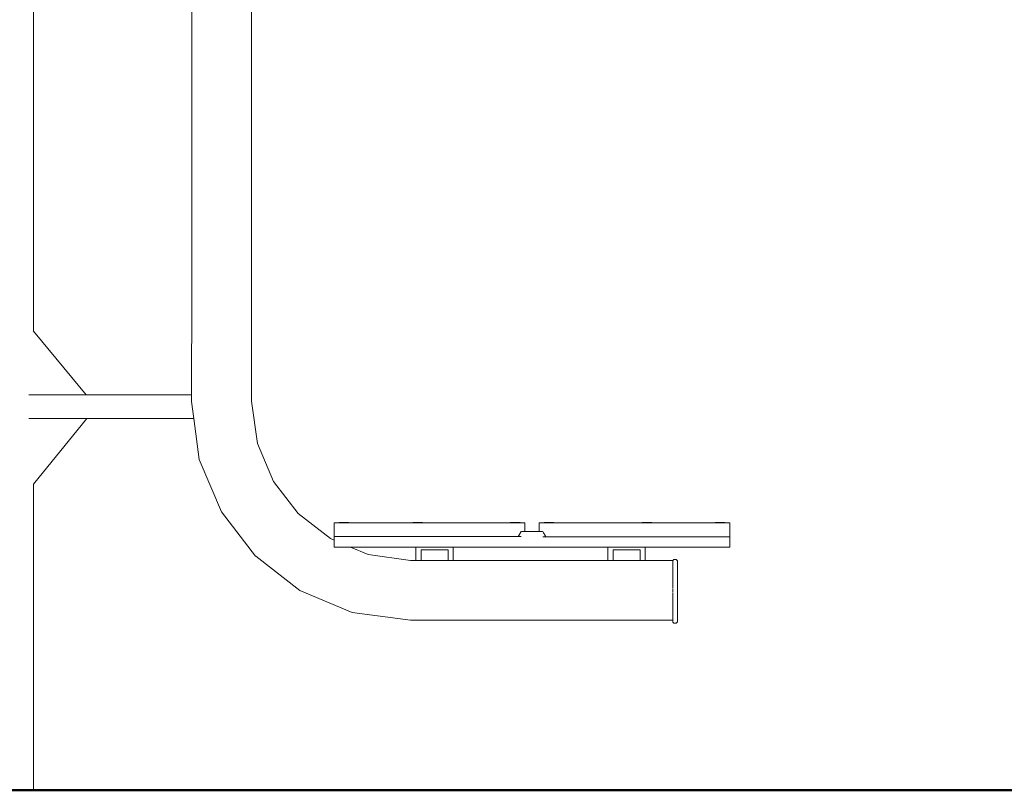
# Model space of a CAD drawing. Units: millimetres. Extents: x 1521 to 3644, y 1125 to 1542.
# Drawn here: x 1694 to 1789, y 1391 to 1465 of the extents above; entities that cross this region are included whole.
import ezdxf

# ---------------------------------------------------------------- set-up
doc = ezdxf.new("R2010")
doc.units = ezdxf.units.MM
doc.layers.add('1-03 sc zelbet', color=3, linetype='Continuous', lineweight=50)
doc.layers.add('ProfileEdges_Nr_Pióra__7', color=7, linetype='Continuous', lineweight=18)

msp = doc.modelspace()

# ---------------------------------------------------------------- linework, layer by layer
at = {"layer": '1-03 sc zelbet'}
msp.add_lwpolyline([(1520.677, 1391.146), (2981.125, 1391.146)], dxfattribs=at)
at = {"layer": 'ProfileEdges_Nr_Pióra__7', "color": 5, "linetype": 'Continuous', "flags": 128}
for points in [[(1695.7, 1435.192), (1695.688, 1495.009)], [(1710.867, 1470.233), (1710.867, 1459.786)], [(1716.595, 1459.786), (1716.595, 1470.233)], [(1710.867, 1459.786), (1710.867, 1449.339)], [(1716.595, 1449.339), (1716.595, 1459.786)], [(1710.867, 1449.339), (1710.867, 1438.892)], [(1716.595, 1438.892), (1716.595, 1449.339)], [(1710.867, 1438.892), (1710.861, 1429.092)], [(1716.602, 1428.457), (1716.595, 1438.892)], [(1695.7, 1435.192), (1695.68, 1435.217)], [(1700.763, 1429.092), (1695.7, 1435.192)], [(1695.469, 1429.092), (1695.267, 1429.092)], [(1695.598, 1429.092), (1695.469, 1429.092)], [(1695.643, 1429.092), (1695.598, 1429.092)], [(1695.658, 1429.092), (1695.643, 1429.092)], [(1700.763, 1429.092), (1695.658, 1429.092)], [(1700.763, 1429.092), (1710.861, 1429.092)], [(1710.861, 1429.092), (1710.861, 1428.916)], [(1710.861, 1428.916), (1710.861, 1428.434)], [(1710.861, 1428.434), (1711.074, 1426.81)], [(1717.165, 1424.4), (1716.602, 1428.457)], [(1695.267, 1426.81), (1695.47, 1426.81)], [(1695.47, 1426.81), (1695.601, 1426.81)], [(1695.601, 1426.81), (1695.644, 1426.81)], [(1695.644, 1426.81), (1695.658, 1426.81)], [(1700.81, 1426.81), (1695.658, 1426.81)], [(1700.81, 1426.81), (1695.703, 1420.506)], [(1711.074, 1426.81), (1700.81, 1426.81)], [(1711.074, 1426.81), (1711.593, 1422.866)], [(1718.698, 1420.767), (1717.165, 1424.4)], [(1711.593, 1422.866), (1713.715, 1417.846)], [(1721.082, 1417.681), (1718.698, 1420.767)], [(1695.709, 1391.146), (1695.703, 1420.506)], [(1713.715, 1417.846), (1716.998, 1413.598)], [(1724.167, 1415.297), (1721.082, 1417.681)], [(1724.525, 1416.812), (1724.643, 1416.812)], [(1724.525, 1416.812), (1724.525, 1416.695)], [(1724.525, 1416.695), (1724.525, 1415.593)], [(1724.643, 1416.812), (1724.848, 1416.812)], [(1724.848, 1416.812), (1724.995, 1416.812)], [(1724.995, 1416.812), (1724.995, 1416.827)], [(1725.002, 1416.827), (1725.017, 1416.827)], [(1725.002, 1416.812), (1725.018, 1416.812)], [(1725.017, 1416.827), (1725.039, 1416.827)], [(1725.018, 1416.812), (1725.039, 1416.812)], [(1725.039, 1416.827), (1725.068, 1416.827)], [(1725.039, 1416.812), (1725.068, 1416.812)], [(1725.068, 1416.827), (1725.103, 1416.827)], [(1725.069, 1416.812), (1725.104, 1416.812)], [(1725.103, 1416.827), (1725.144, 1416.827)], [(1725.104, 1416.812), (1725.144, 1416.812)], [(1725.144, 1416.827), (1725.191, 1416.827)], [(1725.19, 1416.812), (1725.145, 1416.812)], [(1725.191, 1416.827), (1725.227, 1416.827)], [(1725.192, 1416.812), (1725.227, 1416.812)], [(1725.227, 1416.827), (1725.227, 1416.812)], [(1725.241, 1416.827), (1725.227, 1416.827)], [(1725.241, 1416.827), (1725.296, 1416.827)], [(1725.295, 1416.812), (1725.241, 1416.812)], [(1725.296, 1416.827), (1725.353, 1416.827)], [(1725.297, 1416.812), (1725.351, 1416.812)], [(1725.353, 1416.827), (1725.412, 1416.827)], [(1725.354, 1416.812), (1725.41, 1416.812)], [(1725.412, 1416.827), (1725.472, 1416.827)], [(1725.47, 1416.812), (1725.413, 1416.812)], [(1725.531, 1416.827), (1725.475, 1416.827)], [(1725.475, 1416.812), (1725.53, 1416.812)], [(1725.59, 1416.827), (1725.531, 1416.827)], [(1725.589, 1416.812), (1725.533, 1416.812)], [(1725.647, 1416.827), (1725.59, 1416.827)], [(1725.646, 1416.812), (1725.592, 1416.812)], [(1725.702, 1416.827), (1725.647, 1416.827)], [(1725.648, 1416.812), (1725.701, 1416.812)], [(1725.723, 1416.827), (1725.702, 1416.827)], [(1725.713, 1416.812), (1725.703, 1416.812)], [(1725.723, 1416.827), (1725.723, 1416.812)], [(1725.752, 1416.827), (1725.723, 1416.827)], [(1725.751, 1416.812), (1725.723, 1416.812)], [(1725.799, 1416.827), (1725.752, 1416.827)], [(1725.753, 1416.812), (1725.798, 1416.812)], [(1725.84, 1416.827), (1725.799, 1416.827)], [(1725.839, 1416.812), (1725.799, 1416.812)], [(1725.875, 1416.827), (1725.84, 1416.827)], [(1725.874, 1416.812), (1725.84, 1416.812)], [(1725.904, 1416.827), (1725.875, 1416.827)], [(1725.875, 1416.812), (1725.903, 1416.812)], [(1725.926, 1416.827), (1725.904, 1416.827)], [(1725.904, 1416.812), (1725.925, 1416.812)], [(1725.925, 1416.812), (1725.941, 1416.812)], [(1725.941, 1416.827), (1725.926, 1416.827)], [(1725.948, 1416.812), (1725.948, 1416.827)], [(1725.948, 1416.812), (1726.144, 1416.812)], [(1727.181, 1416.812), (1726.144, 1416.812)], [(1728.425, 1416.812), (1727.181, 1416.812)], [(1728.425, 1416.812), (1729.834, 1416.812)], [(1729.834, 1416.812), (1731.369, 1416.812)], [(1731.369, 1416.812), (1731.856, 1416.812)], [(1731.863, 1416.812), (1732.06, 1416.812)], [(1732.06, 1416.812), (1732.06, 1416.827)], [(1732.067, 1416.827), (1732.082, 1416.827)], [(1732.067, 1416.812), (1732.083, 1416.812)], [(1732.082, 1416.827), (1732.104, 1416.827)], [(1732.083, 1416.812), (1732.104, 1416.812)], [(1732.104, 1416.827), (1732.133, 1416.827)], [(1732.104, 1416.812), (1732.132, 1416.812)], [(1732.133, 1416.827), (1732.168, 1416.827)], [(1732.134, 1416.812), (1732.164, 1416.812)], [(1732.168, 1416.827), (1732.209, 1416.827)], [(1732.169, 1416.812), (1732.209, 1416.812)], [(1732.209, 1416.827), (1732.256, 1416.827)], [(1732.255, 1416.812), (1732.21, 1416.812)], [(1732.256, 1416.827), (1732.292, 1416.827)], [(1732.257, 1416.812), (1732.292, 1416.812)], [(1732.292, 1416.827), (1732.292, 1416.812)], [(1732.306, 1416.827), (1732.292, 1416.827)], [(1732.306, 1416.827), (1732.361, 1416.827)], [(1732.359, 1416.812), (1732.306, 1416.812)], [(1732.361, 1416.827), (1732.418, 1416.827)], [(1732.362, 1416.812), (1732.416, 1416.812)], [(1732.418, 1416.827), (1732.477, 1416.827)], [(1732.419, 1416.812), (1732.475, 1416.812)], [(1732.477, 1416.827), (1732.536, 1416.827)], [(1732.506, 1416.812), (1732.478, 1416.812)], [(1732.509, 1416.812), (1732.535, 1416.812)], [(1732.596, 1416.827), (1732.54, 1416.827)], [(1732.54, 1416.812), (1732.595, 1416.812)], [(1732.655, 1416.827), (1732.596, 1416.827)], [(1732.598, 1416.812), (1732.654, 1416.812)], [(1732.712, 1416.827), (1732.655, 1416.827)], [(1732.657, 1416.812), (1732.711, 1416.812)], [(1732.767, 1416.827), (1732.712, 1416.827)], [(1732.713, 1416.812), (1732.766, 1416.812)], [(1732.788, 1416.827), (1732.767, 1416.827)], [(1732.768, 1416.812), (1732.778, 1416.812)], [(1732.788, 1416.827), (1732.788, 1416.812)], [(1732.817, 1416.827), (1732.788, 1416.827)], [(1732.788, 1416.812), (1732.816, 1416.812)], [(1732.864, 1416.827), (1732.817, 1416.827)], [(1732.818, 1416.812), (1732.842, 1416.812)], [(1732.842, 1416.812), (1732.863, 1416.812)], [(1732.905, 1416.827), (1732.864, 1416.827)], [(1732.864, 1416.812), (1732.904, 1416.812)], [(1732.94, 1416.827), (1732.905, 1416.827)], [(1732.905, 1416.812), (1732.939, 1416.812)], [(1732.969, 1416.827), (1732.94, 1416.827)], [(1732.94, 1416.812), (1732.968, 1416.812)], [(1732.991, 1416.827), (1732.969, 1416.827)], [(1732.969, 1416.812), (1732.99, 1416.812)], [(1732.99, 1416.812), (1733.006, 1416.812)], [(1733.006, 1416.827), (1732.991, 1416.827)], [(1733.013, 1416.812), (1733.013, 1416.827)], [(1733.013, 1416.812), (1733.136, 1416.812)], [(1741.179, 1416.812), (1733.136, 1416.812)], [(1741.189, 1416.812), (1741.401, 1416.812)], [(1741.401, 1416.812), (1741.401, 1416.827)], [(1741.408, 1416.827), (1741.423, 1416.827)], [(1741.409, 1416.812), (1741.424, 1416.812)], [(1741.423, 1416.827), (1741.446, 1416.827)], [(1741.424, 1416.812), (1741.446, 1416.812)], [(1741.446, 1416.827), (1741.474, 1416.827)], [(1741.446, 1416.812), (1741.474, 1416.812)], [(1741.474, 1416.827), (1741.51, 1416.827)], [(1741.475, 1416.812), (1741.49, 1416.812)], [(1741.49, 1416.812), (1741.511, 1416.812)], [(1741.51, 1416.827), (1741.551, 1416.827)], [(1741.511, 1416.812), (1741.551, 1416.812)], [(1741.551, 1416.827), (1741.597, 1416.827)], [(1741.552, 1416.812), (1741.596, 1416.812)], [(1741.597, 1416.827), (1741.633, 1416.827)], [(1741.633, 1416.812), (1741.598, 1416.812)], [(1741.633, 1416.827), (1741.633, 1416.812)], [(1741.648, 1416.827), (1741.633, 1416.827)], [(1741.648, 1416.827), (1741.702, 1416.827)], [(1741.648, 1416.812), (1741.701, 1416.812)], [(1741.702, 1416.827), (1741.759, 1416.827)], [(1741.703, 1416.812), (1741.758, 1416.812)], [(1741.759, 1416.827), (1741.818, 1416.827)], [(1741.76, 1416.812), (1741.817, 1416.812)], [(1741.818, 1416.827), (1741.878, 1416.827)], [(1741.819, 1416.812), (1741.832, 1416.812)], [(1741.876, 1416.812), (1741.832, 1416.812)], [(1741.938, 1416.827), (1741.881, 1416.827)], [(1741.881, 1416.812), (1741.936, 1416.812)], [(1741.997, 1416.827), (1741.938, 1416.827)], [(1741.995, 1416.812), (1741.939, 1416.812)], [(1742.054, 1416.827), (1741.997, 1416.827)], [(1742.052, 1416.812), (1741.998, 1416.812)], [(1742.108, 1416.827), (1742.054, 1416.827)], [(1742.055, 1416.812), (1742.107, 1416.812)], [(1742.129, 1416.827), (1742.108, 1416.827)], [(1742.109, 1416.812), (1742.12, 1416.812)], [(1742.129, 1416.827), (1742.129, 1416.812)], [(1742.159, 1416.827), (1742.129, 1416.827)], [(1742.157, 1416.812), (1742.129, 1416.812)], [(1742.205, 1416.827), (1742.159, 1416.827)], [(1742.174, 1416.812), (1742.16, 1416.812)], [(1742.174, 1416.812), (1742.204, 1416.812)], [(1742.246, 1416.827), (1742.205, 1416.827)], [(1742.245, 1416.812), (1742.205, 1416.812)], [(1742.281, 1416.827), (1742.246, 1416.827)], [(1742.247, 1416.812), (1742.28, 1416.812)], [(1742.31, 1416.827), (1742.281, 1416.827)], [(1742.282, 1416.812), (1742.309, 1416.812)], [(1742.332, 1416.827), (1742.31, 1416.827)], [(1742.31, 1416.812), (1742.332, 1416.812)], [(1742.347, 1416.827), (1742.332, 1416.827)], [(1742.332, 1416.812), (1742.347, 1416.812)], [(1742.354, 1416.812), (1742.355, 1416.827)], [(1742.354, 1416.812), (1742.475, 1416.812)], [(1742.475, 1416.812), (1742.698, 1416.812)], [(1742.698, 1416.812), (1742.817, 1416.812)], [(1742.817, 1416.812), (1742.817, 1416.695)], [(1742.817, 1416.695), (1742.817, 1415.976)], [(1744.176, 1416.812), (1744.295, 1416.812)], [(1744.176, 1416.812), (1744.176, 1416.794)], [(1744.176, 1416.794), (1744.176, 1416.677)], [(1744.176, 1416.794), (1744.276, 1416.794)], [(1744.176, 1416.677), (1744.176, 1415.976)], [(1744.276, 1416.794), (1744.294, 1416.794)], [(1744.294, 1416.794), (1744.483, 1416.794)], [(1744.295, 1416.812), (1744.518, 1416.812)], [(1744.483, 1416.794), (1744.518, 1416.794)], [(1744.518, 1416.812), (1744.654, 1416.812)], [(1744.518, 1416.794), (1744.654, 1416.794)], [(1744.654, 1416.812), (1744.654, 1416.827)], [(1744.654, 1416.794), (1744.654, 1416.812)], [(1744.662, 1416.827), (1744.677, 1416.827)], [(1744.662, 1416.812), (1744.677, 1416.812)], [(1744.662, 1416.794), (1744.677, 1416.794)], [(1744.677, 1416.827), (1744.699, 1416.827)], [(1744.699, 1416.794), (1744.678, 1416.794)], [(1744.699, 1416.827), (1744.728, 1416.827)], [(1744.726, 1416.794), (1744.699, 1416.794)], [(1744.728, 1416.827), (1744.763, 1416.827)], [(1744.763, 1416.794), (1744.729, 1416.794)], [(1744.763, 1416.827), (1744.804, 1416.827)], [(1744.804, 1416.794), (1744.765, 1416.794)], [(1744.804, 1416.827), (1744.85, 1416.827)], [(1744.819, 1416.794), (1744.806, 1416.794)], [(1744.85, 1416.794), (1744.819, 1416.794)], [(1744.85, 1416.827), (1744.901, 1416.827)], [(1744.901, 1416.794), (1744.853, 1416.794)], [(1744.901, 1416.827), (1744.955, 1416.827)], [(1744.953, 1416.794), (1744.901, 1416.794)], [(1744.955, 1416.827), (1745.012, 1416.827)], [(1745.012, 1416.794), (1744.958, 1416.794)], [(1745.012, 1416.827), (1745.071, 1416.827)], [(1745.068, 1416.794), (1745.012, 1416.794)], [(1745.071, 1416.827), (1745.131, 1416.827)], [(1745.131, 1416.794), (1745.074, 1416.794)], [(1745.131, 1416.827), (1745.191, 1416.827)], [(1745.161, 1416.794), (1745.134, 1416.794)], [(1745.191, 1416.794), (1745.161, 1416.794)], [(1745.191, 1416.827), (1745.25, 1416.827)], [(1745.25, 1416.794), (1745.194, 1416.794)], [(1745.25, 1416.827), (1745.307, 1416.827)], [(1745.307, 1416.794), (1745.253, 1416.794)], [(1745.307, 1416.827), (1745.361, 1416.827)], [(1745.364, 1416.794), (1745.309, 1416.794)], [(1745.361, 1416.827), (1745.412, 1416.827)], [(1745.412, 1416.794), (1745.364, 1416.794)], [(1745.412, 1416.827), (1745.458, 1416.827)], [(1745.458, 1416.794), (1745.414, 1416.794)], [(1745.458, 1416.827), (1745.499, 1416.827)], [(1745.499, 1416.794), (1745.46, 1416.794)], [(1745.499, 1416.827), (1745.534, 1416.827)], [(1745.534, 1416.794), (1745.503, 1416.794)], [(1745.534, 1416.827), (1745.563, 1416.827)], [(1745.563, 1416.794), (1745.536, 1416.794)], [(1745.585, 1416.827), (1745.563, 1416.827)], [(1745.564, 1416.812), (1745.585, 1416.812)], [(1745.564, 1416.794), (1745.584, 1416.794)], [(1745.585, 1416.827), (1745.6, 1416.827)], [(1745.6, 1416.794), (1745.585, 1416.794)], [(1745.607, 1416.794), (1745.608, 1416.812)], [(1745.607, 1416.794), (1745.765, 1416.794)], [(1745.608, 1416.812), (1745.608, 1416.827)], [(1745.608, 1416.812), (1745.814, 1416.812)], [(1745.765, 1416.794), (1745.804, 1416.794)], [(1753.833, 1416.812), (1745.814, 1416.812)], [(1745.814, 1416.794), (1752.583, 1416.794)], [(1752.583, 1416.794), (1753.833, 1416.794)], [(1753.833, 1416.812), (1754.049, 1416.812)], [(1753.856, 1416.794), (1753.833, 1416.794)], [(1753.856, 1416.794), (1754.049, 1416.794)], [(1754.049, 1416.812), (1754.049, 1416.827)], [(1754.049, 1416.794), (1754.049, 1416.812)], [(1754.056, 1416.827), (1754.071, 1416.827)], [(1754.056, 1416.812), (1754.072, 1416.812)], [(1754.057, 1416.794), (1754.071, 1416.794)], [(1754.071, 1416.827), (1754.094, 1416.827)], [(1754.072, 1416.812), (1754.094, 1416.812)], [(1754.073, 1416.794), (1754.093, 1416.794)], [(1754.094, 1416.827), (1754.122, 1416.827)], [(1754.121, 1416.794), (1754.094, 1416.794)], [(1754.122, 1416.827), (1754.158, 1416.827)], [(1754.152, 1416.794), (1754.124, 1416.794)], [(1754.158, 1416.827), (1754.199, 1416.827)], [(1754.199, 1416.794), (1754.16, 1416.794)], [(1754.199, 1416.827), (1754.245, 1416.827)], [(1754.245, 1416.794), (1754.201, 1416.794)], [(1754.245, 1416.827), (1754.296, 1416.827)], [(1754.296, 1416.794), (1754.247, 1416.794)], [(1754.296, 1416.827), (1754.35, 1416.827)], [(1754.347, 1416.794), (1754.296, 1416.794)], [(1754.35, 1416.827), (1754.407, 1416.827)], [(1754.407, 1416.794), (1754.353, 1416.794)], [(1754.407, 1416.827), (1754.466, 1416.827)], [(1754.463, 1416.794), (1754.407, 1416.794)], [(1754.466, 1416.827), (1754.526, 1416.827)], [(1754.48, 1416.794), (1754.469, 1416.794)], [(1754.526, 1416.794), (1754.484, 1416.794)], [(1754.526, 1416.827), (1754.586, 1416.827)], [(1754.586, 1416.794), (1754.529, 1416.794)], [(1754.586, 1416.827), (1754.645, 1416.827)], [(1754.645, 1416.794), (1754.589, 1416.794)], [(1754.645, 1416.827), (1754.702, 1416.827)], [(1754.702, 1416.794), (1754.647, 1416.794)], [(1754.702, 1416.827), (1754.756, 1416.827)], [(1754.758, 1416.794), (1754.704, 1416.794)], [(1754.756, 1416.827), (1754.807, 1416.827)], [(1754.807, 1416.794), (1754.758, 1416.794)], [(1754.807, 1416.827), (1754.853, 1416.827)], [(1754.809, 1416.794), (1754.829, 1416.794)], [(1754.853, 1416.794), (1754.829, 1416.794)], [(1754.853, 1416.827), (1754.894, 1416.827)], [(1754.855, 1416.794), (1754.894, 1416.794)], [(1754.894, 1416.827), (1754.929, 1416.827)], [(1754.929, 1416.794), (1754.896, 1416.794)], [(1754.958, 1416.827), (1754.929, 1416.827)], [(1754.93, 1416.812), (1754.957, 1416.812)], [(1754.931, 1416.794), (1754.957, 1416.794)], [(1754.958, 1416.827), (1754.98, 1416.827)], [(1754.981, 1416.794), (1754.959, 1416.794)], [(1754.995, 1416.827), (1754.98, 1416.827)], [(1754.98, 1416.812), (1754.995, 1416.812)], [(1754.981, 1416.794), (1754.994, 1416.794)], [(1755.003, 1416.812), (1755.003, 1416.827)], [(1755.003, 1416.794), (1755.003, 1416.812)], [(1755.003, 1416.812), (1755.137, 1416.812)], [(1755.003, 1416.794), (1755.088, 1416.794)], [(1755.088, 1416.794), (1755.13, 1416.794)], [(1755.536, 1416.812), (1755.137, 1416.812)], [(1755.137, 1416.794), (1755.474, 1416.794)], [(1755.474, 1416.794), (1755.536, 1416.794)], [(1755.536, 1416.812), (1756.81, 1416.812)], [(1755.536, 1416.794), (1755.624, 1416.794)], [(1756.611, 1416.794), (1755.624, 1416.794)], [(1756.611, 1416.794), (1756.81, 1416.794)], [(1756.81, 1416.812), (1757.893, 1416.812)], [(1756.81, 1416.794), (1757.159, 1416.794)], [(1757.724, 1416.794), (1757.159, 1416.794)], [(1757.724, 1416.794), (1757.893, 1416.794)], [(1758.851, 1416.812), (1757.893, 1416.812)], [(1757.893, 1416.794), (1758.568, 1416.794)], [(1758.702, 1416.794), (1758.568, 1416.794)], [(1758.851, 1416.794), (1758.702, 1416.794)], [(1759.652, 1416.812), (1758.851, 1416.812)], [(1758.851, 1416.794), (1759.527, 1416.794)], [(1759.527, 1416.794), (1759.652, 1416.794)], [(1759.652, 1416.812), (1760.261, 1416.812)], [(1759.812, 1416.794), (1759.652, 1416.794)], [(1759.812, 1416.794), (1760.166, 1416.794)], [(1760.166, 1416.794), (1760.261, 1416.794)], [(1760.498, 1416.812), (1760.261, 1416.812)], [(1760.461, 1416.794), (1760.261, 1416.794)], [(1760.498, 1416.794), (1760.461, 1416.794)], [(1760.617, 1416.812), (1760.498, 1416.812)], [(1760.498, 1416.812), (1760.498, 1416.794)], [(1760.598, 1416.794), (1760.498, 1416.794)], [(1760.598, 1416.794), (1760.617, 1416.794)], [(1760.84, 1416.812), (1760.617, 1416.812)], [(1760.805, 1416.794), (1760.617, 1416.794)], [(1760.84, 1416.794), (1760.805, 1416.794)], [(1761.044, 1416.812), (1760.84, 1416.812)], [(1760.849, 1416.794), (1761.044, 1416.794)], [(1761.044, 1416.812), (1761.044, 1416.827)], [(1761.044, 1416.794), (1761.044, 1416.812)], [(1761.052, 1416.827), (1761.067, 1416.827)], [(1761.052, 1416.812), (1761.067, 1416.812)], [(1761.052, 1416.794), (1761.067, 1416.794)], [(1761.067, 1416.827), (1761.089, 1416.827)], [(1761.068, 1416.794), (1761.089, 1416.794)], [(1761.089, 1416.827), (1761.118, 1416.827)], [(1761.089, 1416.812), (1761.117, 1416.812)], [(1761.101, 1416.794), (1761.089, 1416.794)], [(1761.116, 1416.794), (1761.101, 1416.794)], [(1761.118, 1416.827), (1761.153, 1416.827)], [(1761.119, 1416.794), (1761.153, 1416.794)], [(1761.153, 1416.827), (1761.194, 1416.827)], [(1761.155, 1416.794), (1761.194, 1416.794)], [(1761.194, 1416.827), (1761.24, 1416.827)], [(1761.196, 1416.794), (1761.24, 1416.794)], [(1761.24, 1416.827), (1761.291, 1416.827)], [(1761.243, 1416.794), (1761.291, 1416.794)], [(1761.291, 1416.827), (1761.345, 1416.827)], [(1761.291, 1416.794), (1761.343, 1416.794)], [(1761.345, 1416.827), (1761.402, 1416.827)], [(1761.348, 1416.794), (1761.402, 1416.794)], [(1761.402, 1416.827), (1761.461, 1416.827)], [(1761.458, 1416.794), (1761.402, 1416.794)], [(1761.461, 1416.827), (1761.521, 1416.827)], [(1761.521, 1416.794), (1761.464, 1416.794)], [(1761.521, 1416.827), (1761.581, 1416.827)], [(1761.581, 1416.794), (1761.524, 1416.794)], [(1761.581, 1416.827), (1761.64, 1416.827)], [(1761.64, 1416.794), (1761.584, 1416.794)], [(1761.64, 1416.827), (1761.697, 1416.827)], [(1761.697, 1416.794), (1761.643, 1416.794)], [(1761.697, 1416.827), (1761.751, 1416.827)], [(1761.754, 1416.794), (1761.699, 1416.794)], [(1761.751, 1416.827), (1761.802, 1416.827)], [(1761.802, 1416.794), (1761.754, 1416.794)], [(1761.802, 1416.827), (1761.848, 1416.827)], [(1761.848, 1416.794), (1761.804, 1416.794)], [(1761.848, 1416.827), (1761.889, 1416.827)], [(1761.889, 1416.794), (1761.85, 1416.794)], [(1761.889, 1416.827), (1761.924, 1416.827)], [(1761.924, 1416.794), (1761.891, 1416.794)], [(1761.953, 1416.827), (1761.924, 1416.827)], [(1761.925, 1416.812), (1761.952, 1416.812)], [(1761.926, 1416.794), (1761.952, 1416.794)], [(1761.952, 1416.812), (1761.975, 1416.812)], [(1761.975, 1416.827), (1761.953, 1416.827)], [(1761.954, 1416.794), (1761.974, 1416.794)], [(1761.99, 1416.827), (1761.975, 1416.827)], [(1761.975, 1416.812), (1761.99, 1416.812)], [(1761.975, 1416.794), (1761.99, 1416.794)], [(1761.998, 1416.812), (1761.998, 1416.827)], [(1761.998, 1416.812), (1762.126, 1416.812)], [(1761.998, 1416.794), (1761.998, 1416.812)], [(1761.998, 1416.794), (1762.079, 1416.794)], [(1762.079, 1416.794), (1762.126, 1416.794)], [(1762.35, 1416.812), (1762.126, 1416.812)], [(1762.126, 1416.794), (1762.144, 1416.794)], [(1762.315, 1416.794), (1762.144, 1416.794)], [(1762.35, 1416.794), (1762.315, 1416.794)], [(1762.35, 1416.812), (1762.468, 1416.812)], [(1762.35, 1416.794), (1762.45, 1416.794)], [(1762.45, 1416.794), (1762.468, 1416.794)], [(1762.468, 1416.812), (1762.468, 1416.794)], [(1762.468, 1416.677), (1762.468, 1416.794)], [(1762.468, 1416.677), (1762.468, 1415.575)], [(1724.524, 1415.147), (1724.167, 1415.297)], [(1724.524, 1415.462), (1724.525, 1415.476)], [(1724.524, 1415.147), (1724.524, 1415.462)], [(1724.524, 1415.147), (1724.524, 1415.048)], [(1724.525, 1415.477), (1724.525, 1415.593)], [(1724.643, 1415.477), (1724.535, 1415.476)], [(1724.535, 1415.476), (1724.643, 1415.476)], [(1724.646, 1415.477), (1724.662, 1415.476)], [(1724.662, 1415.476), (1724.848, 1415.477)], [(1724.662, 1415.476), (1724.848, 1415.476)], [(1724.854, 1415.477), (1724.893, 1415.476)], [(1724.893, 1415.476), (1725.352, 1415.477)], [(1724.893, 1415.476), (1725.352, 1415.476)], [(1725.361, 1415.477), (1725.422, 1415.476)], [(1725.422, 1415.476), (1726.143, 1415.477)], [(1725.422, 1415.476), (1726.143, 1415.476)], [(1726.143, 1415.476), (1726.155, 1415.477)], [(1726.143, 1415.477), (1726.155, 1415.477)], [(1726.155, 1415.477), (1727.089, 1415.476)], [(1727.089, 1415.476), (1727.181, 1415.477)], [(1727.089, 1415.476), (1727.181, 1415.476)], [(1727.181, 1415.476), (1727.195, 1415.477)], [(1727.181, 1415.477), (1727.195, 1415.477)], [(1727.195, 1415.477), (1728.314, 1415.476)], [(1728.314, 1415.476), (1728.424, 1415.477)], [(1728.314, 1415.476), (1728.424, 1415.476)], [(1728.424, 1415.476), (1728.439, 1415.477)], [(1728.439, 1415.477), (1728.424, 1415.477)], [(1728.44, 1415.477), (1728.55, 1415.476)], [(1729.834, 1415.477), (1728.55, 1415.476)], [(1728.55, 1415.476), (1729.834, 1415.476)], [(1729.834, 1415.476), (1729.849, 1415.477)], [(1729.849, 1415.477), (1729.834, 1415.477)], [(1729.851, 1415.477), (1729.971, 1415.476)], [(1731.369, 1415.477), (1729.971, 1415.476)], [(1729.971, 1415.476), (1731.369, 1415.476)], [(1731.374, 1415.477), (1731.413, 1415.476)], [(1731.863, 1415.477), (1731.413, 1415.476)], [(1731.413, 1415.476), (1731.863, 1415.476)], [(1731.867, 1415.477), (1731.89, 1415.476)], [(1731.89, 1415.476), (1732.164, 1415.477)], [(1731.89, 1415.476), (1732.164, 1415.476)], [(1732.168, 1415.477), (1732.195, 1415.476)], [(1732.195, 1415.476), (1732.509, 1415.477)], [(1732.195, 1415.476), (1732.509, 1415.476)], [(1732.512, 1415.477), (1732.538, 1415.476)], [(1732.538, 1415.476), (1732.84, 1415.477)], [(1732.538, 1415.476), (1732.84, 1415.476)], [(1732.844, 1415.477), (1732.867, 1415.476)], [(1733.136, 1415.477), (1732.867, 1415.476)], [(1732.867, 1415.476), (1733.136, 1415.476)], [(1733.136, 1415.476), (1733.229, 1415.477)], [(1733.136, 1415.477), (1733.229, 1415.477)], [(1733.229, 1415.477), (1740.461, 1415.476)], [(1740.461, 1415.476), (1741.189, 1415.477)], [(1740.461, 1415.476), (1741.189, 1415.476)], [(1741.192, 1415.477), (1741.216, 1415.476)], [(1741.49, 1415.477), (1741.216, 1415.476)], [(1741.216, 1415.476), (1741.49, 1415.476)], [(1741.493, 1415.477), (1741.52, 1415.476)], [(1741.832, 1415.477), (1741.52, 1415.476)], [(1741.52, 1415.476), (1741.832, 1415.476)], [(1741.836, 1415.477), (1741.863, 1415.476)], [(1742.174, 1415.477), (1741.863, 1415.476)], [(1741.863, 1415.476), (1742.174, 1415.476)], [(1742.242, 1415.593), (1742.174, 1415.477)], [(1742.182, 1415.476), (1742.468, 1415.477)], [(1742.468, 1415.976), (1742.242, 1415.593)], [(1742.552, 1415.975), (1742.475, 1415.976)], [(1742.552, 1415.975), (1742.679, 1415.976)], [(1742.698, 1415.976), (1742.679, 1415.976)], [(1742.698, 1415.976), (1742.74, 1415.976)], [(1742.817, 1415.976), (1742.74, 1415.976)], [(1742.817, 1415.976), (1744.176, 1415.976)], [(1744.176, 1415.976), (1744.219, 1415.976)], [(1744.219, 1415.976), (1744.295, 1415.976)], [(1744.376, 1415.976), (1744.295, 1415.976)], [(1744.376, 1415.976), (1744.518, 1415.976)], [(1744.526, 1415.976), (1744.595, 1415.855)], [(1744.526, 1415.459), (1744.81, 1415.458)], [(1744.595, 1415.855), (1744.751, 1415.575)], [(1744.751, 1415.575), (1744.764, 1415.553)], [(1744.764, 1415.553), (1744.818, 1415.459)], [(1744.85, 1415.458), (1744.823, 1415.459)], [(1745.159, 1415.458), (1744.85, 1415.458)], [(1745.192, 1415.458), (1745.165, 1415.459)], [(1745.501, 1415.458), (1745.192, 1415.458)], [(1745.531, 1415.458), (1745.507, 1415.459)], [(1745.802, 1415.458), (1745.531, 1415.458)], [(1745.804, 1415.459), (1745.814, 1415.458)], [(1745.814, 1415.458), (1745.842, 1415.458)], [(1745.842, 1415.458), (1745.887, 1415.459)], [(1745.887, 1415.459), (1745.898, 1415.459)], [(1746.551, 1415.458), (1745.898, 1415.459)], [(1751.352, 1415.458), (1746.551, 1415.458)], [(1751.352, 1415.458), (1751.349, 1415.444)], [(1751.416, 1415.458), (1751.352, 1415.458)], [(1751.437, 1415.458), (1751.416, 1415.458)], [(1751.502, 1415.458), (1751.437, 1415.458)], [(1751.679, 1415.458), (1751.502, 1415.458)], [(1751.735, 1415.458), (1751.679, 1415.458)], [(1751.913, 1415.458), (1751.735, 1415.458)], [(1752.155, 1415.458), (1751.913, 1415.458)], [(1752.232, 1415.458), (1752.155, 1415.458)], [(1752.474, 1415.458), (1752.232, 1415.458)], [(1752.716, 1415.458), (1752.474, 1415.458)], [(1752.793, 1415.458), (1752.716, 1415.458)], [(1753.035, 1415.458), (1752.793, 1415.458)], [(1753.212, 1415.458), (1753.035, 1415.458)], [(1753.268, 1415.458), (1753.212, 1415.458)], [(1753.446, 1415.458), (1753.268, 1415.458)], [(1753.51, 1415.458), (1753.446, 1415.458)], [(1753.531, 1415.458), (1753.51, 1415.458)], [(1753.596, 1415.458), (1753.531, 1415.458)], [(1753.596, 1415.458), (1753.598, 1415.444)], [(1753.833, 1415.458), (1753.596, 1415.458)], [(1753.833, 1415.458), (1753.856, 1415.459)], [(1753.856, 1415.458), (1753.833, 1415.458)], [(1754.124, 1415.458), (1753.86, 1415.459)], [(1754.124, 1415.458), (1754.15, 1415.458)], [(1754.156, 1415.459), (1754.183, 1415.458)], [(1754.183, 1415.458), (1754.483, 1415.458)], [(1754.516, 1415.458), (1754.488, 1415.459)], [(1754.516, 1415.458), (1754.827, 1415.458)], [(1754.832, 1415.459), (1754.856, 1415.458)], [(1754.856, 1415.458), (1755.128, 1415.458)], [(1755.536, 1415.458), (1755.137, 1415.458)], [(1755.536, 1415.458), (1755.621, 1415.458)], [(1755.642, 1415.459), (1755.624, 1415.458)], [(1755.624, 1415.459), (1755.642, 1415.459)], [(1755.642, 1415.459), (1757.014, 1415.458)], [(1757.014, 1415.458), (1757.151, 1415.458)], [(1757.159, 1415.458), (1757.173, 1415.459)], [(1757.159, 1415.459), (1757.173, 1415.459)], [(1757.291, 1415.458), (1757.175, 1415.459)], [(1757.291, 1415.458), (1758.561, 1415.458)], [(1758.851, 1415.458), (1758.583, 1415.459)], [(1759.652, 1415.458), (1758.851, 1415.458)], [(1759.694, 1415.458), (1759.652, 1415.458)], [(1759.694, 1415.458), (1759.811, 1415.459)], [(1759.812, 1415.458), (1759.694, 1415.458)], [(1759.824, 1415.459), (1760.751, 1415.458)], [(1760.751, 1415.458), (1760.84, 1415.458)], [(1760.859, 1415.459), (1761.141, 1415.458)], [(1761.483, 1415.458), (1761.141, 1415.458)], [(1761.483, 1415.458), (1761.636, 1415.458)], [(1761.825, 1415.458), (1761.646, 1415.459)], [(1762.096, 1415.458), (1761.825, 1415.458)], [(1762.126, 1415.458), (1762.096, 1415.458)], [(1762.126, 1415.458), (1762.126, 1415.444)], [(1762.142, 1415.458), (1762.126, 1415.458)], [(1762.147, 1415.459), (1762.33, 1415.458)], [(1762.33, 1415.458), (1762.343, 1415.458)], [(1762.457, 1415.458), (1762.36, 1415.458)], [(1762.457, 1415.458), (1762.468, 1415.459)], [(1762.468, 1415.458), (1762.457, 1415.458)], [(1762.468, 1415.575), (1762.468, 1415.476)], [(1762.468, 1415.476), (1762.468, 1415.459)], [(1762.468, 1415.444), (1762.468, 1415.456)], [(1762.468, 1414.478), (1762.468, 1415.444)], [(1724.524, 1415.048), (1724.524, 1415.036)], [(1724.524, 1415.036), (1724.524, 1414.768)], [(1724.524, 1414.768), (1724.524, 1414.722)], [(1724.524, 1414.722), (1724.524, 1414.478)], [(1724.643, 1414.478), (1724.524, 1414.478)], [(1724.643, 1414.478), (1724.848, 1414.478)], [(1724.848, 1414.478), (1725.102, 1414.478)], [(1725.102, 1414.478), (1725.352, 1414.478)], [(1725.352, 1414.478), (1725.378, 1414.478)], [(1725.378, 1414.478), (1725.846, 1414.478)], [(1725.846, 1414.478), (1725.979, 1414.478)], [(1725.979, 1414.478), (1726.109, 1414.478)], [(1726.143, 1414.478), (1726.109, 1414.478)], [(1727.8, 1413.764), (1726.109, 1414.478)], [(1727.181, 1414.478), (1726.143, 1414.478)], [(1728.424, 1414.478), (1727.181, 1414.478)], [(1729.834, 1414.478), (1728.424, 1414.478)], [(1731.369, 1414.478), (1729.834, 1414.478)], [(1731.863, 1414.478), (1731.369, 1414.478)], [(1732.164, 1414.478), (1731.863, 1414.478)], [(1732.348, 1414.478), (1732.164, 1414.478)], [(1732.348, 1413.199), (1732.348, 1414.478)], [(1732.348, 1414.478), (1732.421, 1414.478)], [(1732.421, 1414.478), (1732.508, 1414.478)], [(1732.508, 1414.478), (1732.576, 1414.478)], [(1732.576, 1414.478), (1732.84, 1414.478)], [(1733.136, 1414.478), (1732.84, 1414.478)], [(1732.855, 1414.214), (1735.472, 1414.214)], [(1732.855, 1413.2), (1732.855, 1414.214)], [(1733.136, 1414.478), (1734.555, 1414.478)], [(1734.555, 1414.478), (1735.736, 1414.478)], [(1735.472, 1413.195), (1735.472, 1414.214)], [(1735.736, 1414.478), (1735.953, 1414.478)], [(1735.953, 1414.478), (1735.953, 1413.195)], [(1735.953, 1414.478), (1741.189, 1414.478)], [(1741.489, 1414.478), (1741.189, 1414.478)], [(1741.831, 1414.478), (1741.489, 1414.478)], [(1742.174, 1414.478), (1741.831, 1414.478)], [(1742.475, 1414.478), (1742.174, 1414.478)], [(1744.518, 1414.478), (1742.475, 1414.478)], [(1744.818, 1414.478), (1744.518, 1414.478)], [(1745.161, 1414.478), (1744.818, 1414.478)], [(1745.503, 1414.478), (1745.161, 1414.478)], [(1745.804, 1414.478), (1745.503, 1414.478)], [(1745.804, 1414.478), (1750.756, 1414.478)], [(1750.756, 1413.198), (1750.756, 1414.478)], [(1750.756, 1414.478), (1750.83, 1414.478)], [(1750.83, 1414.478), (1750.985, 1414.478)], [(1750.985, 1414.478), (1752.964, 1414.478)], [(1753.881, 1414.214), (1751.264, 1414.214)], [(1751.264, 1414.214), (1751.264, 1413.2)], [(1752.964, 1414.478), (1753.856, 1414.478)], [(1753.856, 1414.478), (1754.144, 1414.478)], [(1753.881, 1413.195), (1753.881, 1414.214)], [(1754.152, 1414.478), (1754.361, 1414.478)], [(1754.361, 1414.478), (1754.361, 1413.195)], [(1754.484, 1414.478), (1754.361, 1414.478)], [(1754.828, 1414.478), (1754.484, 1414.478)], [(1755.129, 1414.478), (1754.828, 1414.478)], [(1755.624, 1414.478), (1755.129, 1414.478)], [(1757.158, 1414.478), (1755.624, 1414.478)], [(1758.568, 1414.478), (1757.158, 1414.478)], [(1758.568, 1414.478), (1759.811, 1414.478)], [(1759.811, 1414.478), (1760.849, 1414.478)], [(1761.64, 1414.478), (1760.849, 1414.478)], [(1762.144, 1414.478), (1761.64, 1414.478)], [(1762.349, 1414.478), (1762.144, 1414.478)], [(1762.468, 1414.478), (1762.349, 1414.478)], [(1717.004, 1413.593), (1721.246, 1410.314)], [(1731.857, 1413.201), (1727.8, 1413.764)], [(1732.348, 1413.199), (1731.857, 1413.201)], [(1732.348, 1413.198), (1732.522, 1413.199)], [(1732.855, 1413.2), (1732.522, 1413.199)], [(1733.667, 1413.195), (1732.522, 1413.199)], [(1735.472, 1413.195), (1733.667, 1413.195)], [(1735.472, 1413.192), (1735.488, 1413.192)], [(1735.488, 1413.192), (1735.953, 1413.192)], [(1737.309, 1413.195), (1735.953, 1413.195)], [(1739.13, 1413.195), (1737.309, 1413.195)], [(1740.951, 1413.195), (1739.13, 1413.195)], [(1753.881, 1413.195), (1740.951, 1413.195)], [(1751.264, 1413.2), (1750.756, 1413.198)], [(1753.881, 1413.192), (1754.361, 1413.192)], [(1756.999, 1413.195), (1754.361, 1413.195)], [(1756.999, 1413.174), (1757.1, 1413.274)], [(1756.999, 1413.195), (1756.999, 1413.174)], [(1757.1, 1413.274), (1757.327, 1413.274)], [(1757.435, 1413.145), (1757.327, 1413.274)], [(1756.999, 1413.169), (1756.999, 1413.092)], [(1756.999, 1413.092), (1756.999, 1412.973)], [(1756.999, 1412.973), (1756.999, 1412.963)], [(1756.999, 1412.963), (1756.999, 1412.948)], [(1756.999, 1412.948), (1756.999, 1412.803)], [(1756.999, 1412.803), (1756.999, 1412.459)], [(1756.999, 1412.459), (1756.999, 1412.439)], [(1756.999, 1412.439), (1756.999, 1412.414)], [(1756.999, 1412.414), (1756.999, 1412.355)], [(1756.999, 1412.355), (1756.999, 1411.776)], [(1757.435, 1413.103), (1757.435, 1413.145)], [(1757.435, 1413.103), (1757.435, 1412.731)], [(1757.435, 1412.434), (1757.435, 1412.731)], [(1757.435, 1412.434), (1757.435, 1411.658)], [(1756.999, 1411.776), (1756.999, 1411.69)], [(1756.999, 1411.69), (1756.999, 1411.661)], [(1756.999, 1411.661), (1756.999, 1411.63)], [(1756.999, 1411.63), (1756.999, 1411.092)], [(1757.435, 1411.202), (1757.435, 1411.658)], [(1756.992, 1410.717), (1756.992, 1410.808)], [(1756.992, 1410.717), (1756.992, 1410.57)], [(1756.999, 1411.092), (1756.999, 1410.857)], [(1756.999, 1410.496), (1756.999, 1410.331)], [(1757.435, 1410.219), (1757.435, 1411.202)], [(1721.246, 1410.314), (1726.266, 1408.193)], [(1756.992, 1410.092), (1756.992, 1409.72)], [(1756.992, 1409.72), (1756.992, 1409.57)], [(1756.992, 1409.57), (1756.992, 1408.886)], [(1756.999, 1410.331), (1756.999, 1410.166)], [(1757.435, 1409.236), (1757.435, 1410.219)], [(1756.992, 1408.78), (1756.992, 1408.886)], [(1756.992, 1408.306), (1756.992, 1408.78)], [(1757.435, 1409.236), (1757.435, 1408.78)], [(1757.435, 1408.004), (1757.435, 1408.78)], [(1726.266, 1408.193), (1731.834, 1407.46)], [(1756.992, 1408.004), (1756.992, 1408.306)], [(1756.992, 1408.004), (1756.992, 1407.858)], [(1756.992, 1407.569), (1756.992, 1407.858)], [(1756.992, 1407.481), (1756.992, 1407.569)], [(1757.435, 1407.481), (1757.435, 1408.004)], [(1731.834, 1407.46), (1733.667, 1407.467)], [(1733.667, 1407.467), (1735.488, 1407.467)], [(1735.488, 1407.467), (1737.309, 1407.467)], [(1737.309, 1407.467), (1739.13, 1407.467)], [(1739.13, 1407.467), (1740.951, 1407.467)], [(1740.951, 1407.467), (1756.992, 1407.467)], [(1756.992, 1407.481), (1756.992, 1407.467)], [(1756.992, 1407.467), (1756.992, 1407.271)], [(1757.1, 1407.163), (1756.992, 1407.271)], [(1757.1, 1407.163), (1757.327, 1407.163)], [(1757.327, 1407.163), (1757.435, 1407.292)], [(1757.435, 1407.481), (1757.435, 1407.335)], [(1757.435, 1407.292), (1757.435, 1407.335)], [(1694.31, 1391.146), (1694.799, 1391.146)], [(1694.799, 1391.146), (1695.191, 1391.146)], [(1695.191, 1391.146), (1695.477, 1391.146)], [(1695.477, 1391.146), (1695.651, 1391.146)], [(1695.651, 1391.146), (1695.709, 1391.146)]]:
    msp.add_lwpolyline(points, dxfattribs=at)

doc.saveas('drawing.dxf')
